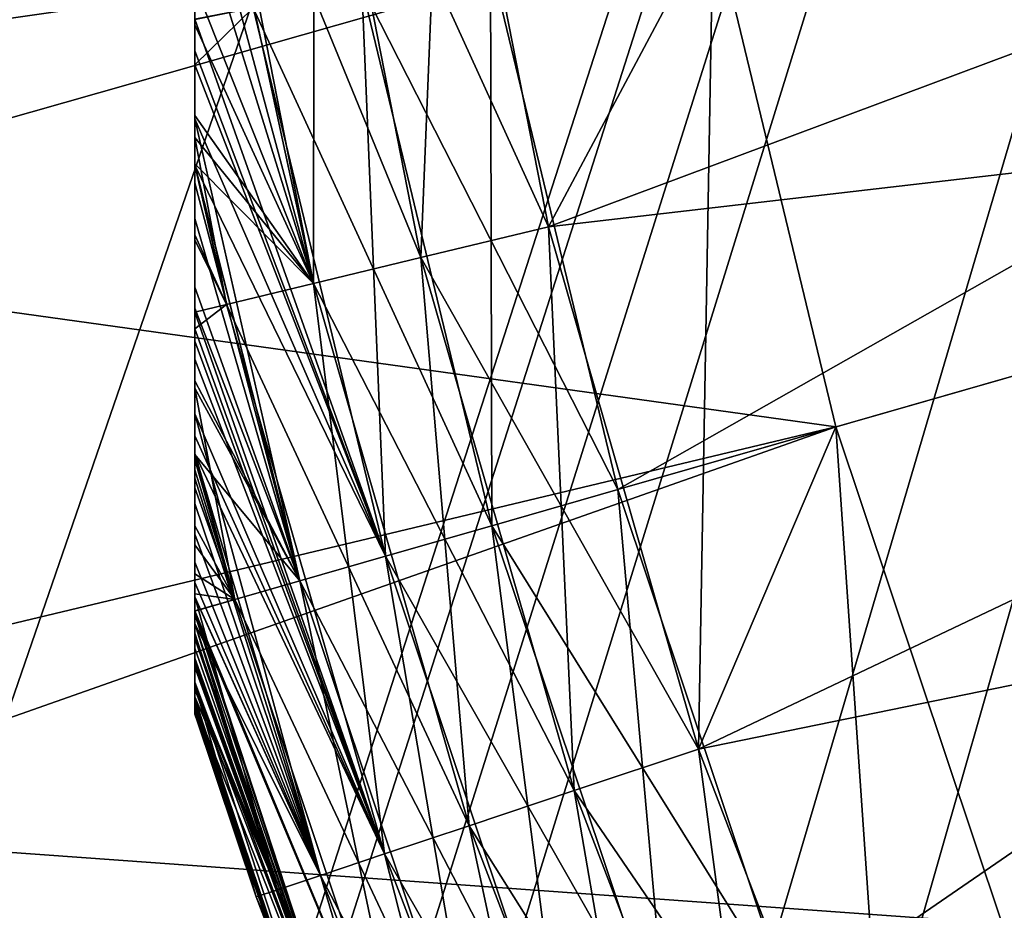
# Model space of a CAD drawing. Extents: x -40 to 40, y -328 to 0.
# Drawn here: x -23 to -19, y -309 to -306 of the extents above; entities that cross this region are included whole.
import ezdxf

# ---------------------------------------------------------------- set-up
doc = ezdxf.new("R2010")
doc.units = 0
doc.header["$MEASUREMENT"] = 0
doc.layers.add('L1', color=7, linetype='Continuous')

msp = doc.modelspace()

# ---------------------------------------------------------------- linework, layer by layer
at = {"layer": 'L1', "color": 7}
for points in [[(-3.223755, -251.6358, -108), (-24.45642, -307.1212, -108), (-24.58198, -306.3276, -108)], [(-3.223755, -251.6358, -108), (-24.13592, -308.4567, -108), (-24.45642, -307.1212, -108)], [(-23.9782, -309.1139, -108), (-24.13592, -308.4567, -108), (-3.223755, -251.6358, -108)], [(-23.9782, -309.1139, -108), (-3.223755, -251.6358, -108), (-23.51271, -310.5436, -108)], [(-23.51271, -310.5436, -108), (-3.223755, -251.6358, -108), (-22.78576, -312.4022, -108)], [(-3.223755, -251.6358, -108), (-22.71434, -312.5735, -108), (-22.78576, -312.4022, -108)], [(-3.223755, -251.6358, -108), (-22.54192, -312.987, -108), (-22.71434, -312.5735, -108)], [(-22.34328, -313.404, -108), (-22.54192, -312.987, -108), (-3.223755, -251.6358, -108)], [(-3.223755, -251.6358, -108), (-21.73938, -314.5285, -108), (-22.34328, -313.404, -108)], [(-3.223755, -251.6358, -108), (-21.39655, -315.1669, -108), (-21.73938, -314.5285, -108)], [(-20.60392, -316.3996, -108), (-21.39655, -315.1669, -108), (-3.223755, -251.6358, -108)], [(-20.60392, -316.3996, -108), (-3.223755, -251.6358, -108), (-20.31534, -316.8484, -108)], [(-20.31534, -316.8484, -108), (-3.223755, -251.6358, -108), (-19.83977, -317.4733, -108)], [(-3.223755, -251.6358, -108), (-19.30969, -318.1699, -108), (-19.83977, -317.4733, -108)], [(-22.25, -306.3639, 96.33203), (-22.25, -306.52, 96.42301), (-22.25, -298.8703, 104.2552)], [(-22.25, -298.8703, 104.2552), (-22.25, -306.52, 96.42301), (-22.25, -306.8634, 96.66149)], [(-22.25, -298.8703, 104.2552), (-22.25, -306.8634, 96.66149), (-22.25, -306.9243, 96.70378)], [(-22.25, -307.855, 97.5997), (-22.25, -299.4565, 104.4487), (-22.25, -298.8703, 104.2552)], [(-22.25, -306.9243, 96.70378), (-22.25, -307.2822, 96.99793), (-22.25, -298.8703, 104.2552)], [(-22.25, -298.8703, 104.2552), (-22.25, -307.2822, 96.99793), (-22.25, -307.6032, 97.31025)], [(-22.25, -298.8703, 104.2552), (-22.25, -307.6032, 97.31025), (-22.25, -307.855, 97.5997)], [(-22.25, -300.1477, 104.6153), (-22.25, -299.4565, 104.4487), (-22.25, -307.855, 97.5997)], [(-22.25, -307.855, 97.5997), (-22.25, -300.5615, 104.6797), (-22.25, -300.1477, 104.6153)], [(-22.25, -307.855, 97.5997), (-22.25, -300.9149, 104.7347), (-22.25, -300.5615, 104.6797)], [(-22.25, -301.6689, 104.7902), (-22.25, -300.9149, 104.7347), (-22.25, -307.855, 97.5997)], [(-22.25, -301.5211, 42.77705), (-22.25, -306.2453, 34.25722), (-22.25, -306.6939, 34.53793)], [(-22.25, -301.5211, 42.77705), (-22.25, -306.6939, 34.53793), (-22.25, -306.859, 34.66158)], [(-22.25, -306.859, 34.66158), (-22.25, -307.1024, 34.844), (-22.25, -301.5211, 42.77705)], [(-22.25, -301.5211, 42.77705), (-22.25, -307.1024, 34.844), (-22.25, -307.3672, 35.07897)], [(-22.25, -301.5211, 42.77705), (-22.25, -307.3672, 35.07897), (-22.25, -307.4246, 35.12992)], [(-22.25, -307.4246, 35.12992), (-22.25, -307.5284, 35.23254), (-22.25, -301.5211, 42.77705)], [(-22.25, -301.5211, 42.77705), (-22.25, -307.5284, 35.23254), (-22.25, -307.7917, 35.5224)], [(-22.25, -301.5211, 42.77705), (-22.25, -307.7917, 35.5224), (-22.25, -307.8513, 35.59981)], [(-22.25, -308.3442, 36.35556), (-22.25, -308.4345, 36.55364), (-22.25, -301.5211, 42.77705)], [(-22.25, -301.5211, 42.77705), (-22.25, -308.4345, 36.55364), (-22.25, -308.4743, 36.64107)], [(-22.25, -308.6855, 37.35578), (-22.25, -308.7091, 37.51684), (-22.25, -301.5211, 42.77705)], [(-22.25, -301.5211, 42.77705), (-22.25, -308.7091, 37.51684), (-22.25, -308.7258, 37.63079)], [(-22.25, -301.5211, 42.77705), (-22.25, -308.7258, 37.63079), (-22.25, -308.7441, 37.907)], [(-22.25, -308.568, 39.10347), (-22.25, -301.5211, 42.77705), (-22.25, -308.6454, 38.83109)], [(-22.25, -308.6454, 38.83109), (-22.25, -301.5211, 42.77705), (-22.25, -308.7006, 38.55718)], [(-22.25, -308.568, 39.10347), (-22.25, -308.4677, 39.37492), (-22.25, -301.5211, 42.77705)], [(-22.25, -301.5211, 42.77705), (-22.25, -308.4677, 39.37492), (-22.25, -308.435, 39.44637)], [(-22.25, -301.5211, 42.77705), (-22.25, -308.435, 39.44637), (-22.25, -301.9977, 42.79583)], [(-22.25, -307.8513, 35.59981), (-22.25, -308.0233, 35.823), (-22.25, -301.5211, 42.77705)], [(-22.25, -301.5211, 42.77705), (-22.25, -308.0233, 35.823), (-22.25, -308.2241, 36.13479)], [(-22.25, -301.5211, 42.77705), (-22.25, -308.2241, 36.13479), (-22.25, -308.3442, 36.35556)], [(-22.25, -308.4743, 36.64107), (-22.25, -308.5792, 36.93153), (-22.25, -301.5211, 42.77705)], [(-22.25, -301.5211, 42.77705), (-22.25, -308.5792, 36.93153), (-22.25, -308.6591, 37.22777)], [(-22.25, -301.5211, 42.77705), (-22.25, -308.6591, 37.22777), (-22.25, -308.6855, 37.35578)], [(-22.25, -308.7441, 37.907), (-22.25, -308.7404, 38.18521), (-22.25, -301.5211, 42.77705)], [(-22.25, -301.5211, 42.77705), (-22.25, -308.7404, 38.18521), (-22.25, -308.7141, 38.46626)], [(-22.25, -301.5211, 42.77705), (-22.25, -308.7141, 38.46626), (-22.25, -308.7006, 38.55718)], [(-22.25, -307.855, 97.5997), (-22.25, -302, 104.7958), (-22.25, -301.6689, 104.7902)], [(-22.25, -301.9977, 42.79583), (-22.25, -308.435, 39.44637), (-22.25, -302.7539, 42.76644)], [(-22.25, -307.855, 97.5997), (-22.25, -302.4789, 104.7775), (-22.25, -302, 104.7958)], [(0, -302, 106), (-21.23773, -306.1651, 106), (-20.80106, -307.9754, 106)], [(-20.80106, -307.9754, 106), (-20.21039, -309.7414, 106), (0, -302, 106)], [(0, -302, 106), (-20.21039, -309.7414, 106), (-19.47009, -311.4502, 106)], [(-22.25, -302.7399, 104.7675), (-22.25, -302.4789, 104.7775), (-22.25, -307.855, 97.5997)], [(-22.25, -307.855, 97.5997), (-22.25, -303.4577, 104.6849), (-22.25, -302.7399, 104.7675)], [(-22.25, -308.435, 39.44637), (-22.25, -302.8963, 42.75423), (-22.25, -302.7539, 42.76644)], [(-22.25, -308.435, 39.44637), (-22.25, -303.4384, 42.68388), (-22.25, -302.8963, 42.75423)], [(-22.25, -303.5721, 42.66654), (-22.25, -303.4384, 42.68388), (-22.25, -308.435, 39.44637)], [(-22.25, -307.855, 97.5997), (-22.25, -304.1497, 104.5508), (-22.25, -303.4577, 104.6849)], [(-22.25, -308.435, 39.44637), (-22.25, -304.2122, 42.53592), (-22.25, -303.5721, 42.66654)], [(-22.25, -304.4032, 104.4867), (-22.25, -304.1497, 104.5508), (-22.25, -307.855, 97.5997)], [(-22.25, -308.435, 39.44637), (-22.25, -304.8158, 42.36626), (-22.25, -304.2122, 42.53592)], [(-22.25, -307.855, 97.5997), (-22.25, -304.4468, 104.4756), (-22.25, -304.4032, 104.4867)], [(-22.25, -307.855, 97.5997), (-22.25, -305.012, 104.3005), (-22.25, -304.4468, 104.4756)], [(-22.25, -305.122, 42.25516), (-22.25, -304.8158, 42.36626), (-22.25, -308.435, 39.44637)], [(-22.25, -305.1282, 104.2552), (-22.25, -305.012, 104.3005), (-22.25, -307.855, 97.5997)], [(-21.03888, -307.0749, 44), (-15.7009, -305.0792, 44), (-21.39726, -305.2475, 44)], [(-15.7009, -305.0792, 94), (-20.80106, -307.9754, 94), (-21.23773, -306.1651, 94)], [(-21.03888, -307.0749, 44), (-15.37808, -306.4176, 44), (-15.7009, -305.0792, 44)], [(-15.37808, -306.4176, 94), (-20.80106, -307.9754, 94), (-15.7009, -305.0792, 94)], [(-20.47496, -306.0155, 27), (-24.77415, -305.1199, 27), (-24.53896, -306.5962, 27)], [(-22.25, -308.435, 39.44637), (-22.25, -305.377, 42.1626), (-22.25, -305.122, 42.25516)], [(-22.25, -307.855, 97.5997), (-22.25, -305.5371, 104.0958), (-22.25, -305.1282, 104.2552)], [(-21.39726, -305.2475, 32), (-21.03888, -307.0749, 32), (-21.84128, -305.3149, 32.85569)], [(-21.47546, -307.1803, 43.14431), (-21.39726, -305.2475, 44), (-21.84128, -305.3149, 43.14431)], [(-21.47546, -307.1803, 43.14431), (-21.03888, -307.0749, 44), (-21.39726, -305.2475, 44)], [(-21.39726, -305.2475, 32), (-20.47496, -306.0155, 32), (-21.03888, -307.0749, 32)], [(-21.84128, -305.3149, 32.85569), (-21.47546, -307.1803, 32.85569), (-22.21578, -305.3718, 33.74474)], [(-21.84368, -307.2691, 42.25526), (-21.84128, -305.3149, 43.14431), (-22.21578, -305.3718, 42.25526)], [(-21.84368, -307.2691, 42.25526), (-21.47546, -307.1803, 43.14431), (-21.84128, -305.3149, 43.14431)], [(-21.84128, -305.3149, 32.85569), (-21.03888, -307.0749, 32), (-21.47546, -307.1803, 32.85569)], [(-22.21578, -305.3718, 42.25526), (-22.25, -305.3825, 42.16059), (-21.84368, -307.2691, 42.25526)], [(-22.21578, -305.3718, 33.74474), (-21.84368, -307.2691, 33.74474), (-22.25, -305.7566, 34.00335)], [(-22.25, -308.435, 39.44637), (-22.25, -305.3825, 42.16059), (-22.25, -305.377, 42.1626)], [(-21.84368, -307.2691, 42.25526), (-22.25, -305.3825, 42.16059), (-22.25, -305.9582, 41.89777)], [(-22.25, -305.9582, 41.89777), (-22.25, -305.3825, 42.16059), (-22.25, -308.435, 39.44637)], [(-22.21578, -305.3718, 33.74474), (-21.47546, -307.1803, 32.85569), (-21.84368, -307.2691, 33.74474)], [(-22.25, -307.855, 97.5997), (-22.25, -306.0232, 103.8642), (-22.25, -305.5371, 104.0958)], [(-22.25, -305.7566, 34.00335), (-21.84368, -307.2691, 33.74474), (-22.25, -306.2453, 34.25722)], [(-21.84368, -307.2691, 42.25526), (-22.25, -305.9582, 41.89777), (-22.25, -306.3821, 41.6625)], [(-22.25, -308.435, 39.44637), (-22.25, -306.3821, 41.6625), (-22.25, -305.9582, 41.89777)], [(-20.47496, -306.0155, 27), (-24.53896, -306.5962, 27), (-24.45096, -307.1486, 27)], [(-20.47496, -306.0155, 27), (-24.45096, -307.1486, 27), (-20.05397, -307.7608, 27)], [(-22.25, -306.3638, 103.6693), (-22.25, -306.0232, 103.8642), (-22.25, -307.855, 97.5997)], [(-21.03888, -307.0749, 32), (-20.47496, -306.0155, 32), (-20.52473, -308.8647, 32)], [(-20.47496, -306.0155, 32), (-20.05397, -307.7608, 32), (-20.52473, -308.8647, 32)], [(-20.05397, -307.7608, 27), (-20.05397, -307.7608, 32), (-20.47496, -306.0155, 32)], [(-20.05397, -307.7608, 27), (-20.47496, -306.0155, 32), (-20.47496, -306.0155, 27)], [(-21.23271, -308.0994, 105.1443), (-21.23773, -306.1651, 106), (-21.67844, -306.2515, 105.1443)], [(-21.67844, -306.2515, 94.8557), (-21.23773, -306.1651, 94), (-20.80106, -307.9754, 94)], [(-20.80106, -307.9754, 106), (-21.23773, -306.1651, 106), (-21.23271, -308.0994, 105.1443)], [(-21.84368, -307.2691, 33.74474), (-22.25, -306.6939, 34.53793), (-22.25, -306.2453, 34.25722)], [(-21.59677, -308.204, 104.2553), (-21.67844, -306.2515, 105.1443), (-22.05015, -306.3244, 104.2553)], [(-22.05015, -306.3244, 95.74474), (-21.67844, -306.2515, 94.8557), (-21.23271, -308.0994, 94.8557)], [(-21.23271, -308.0994, 105.1443), (-21.67844, -306.2515, 105.1443), (-21.59677, -308.204, 104.2553)], [(-21.67844, -306.2515, 94.8557), (-20.80106, -307.9754, 94), (-21.23271, -308.0994, 94.8557)], [(-22.25, -306.3639, 96.33203), (-22.05015, -306.3244, 95.74474), (-22.25, -306.52, 96.42301)], [(-22.25, -306.52, 96.42301), (-22.05015, -306.3244, 95.74474), (-21.59677, -308.204, 95.74474)], [(-21.59677, -308.204, 104.2553), (-22.05015, -306.3244, 104.2553), (-22.25, -306.3638, 103.6693)], [(-22.05015, -306.3244, 95.74474), (-21.23271, -308.0994, 94.8557), (-21.59677, -308.204, 95.74474)], [(-22.25, -306.3638, 103.6693), (-22.25, -306.4712, 103.6078), (-21.59677, -308.204, 104.2553)], [(-22.25, -307.855, 97.5997), (-22.25, -306.4712, 103.6078), (-22.25, -306.3638, 103.6693)], [(-22.25, -306.3821, 41.6625), (-22.25, -306.7685, 41.41018), (-21.84368, -307.2691, 42.25526)], [(-22.25, -308.435, 39.44637), (-22.25, -306.7685, 41.41018), (-22.25, -306.3821, 41.6625)], [(-20.52473, -308.8647, 44), (-15.37808, -306.4176, 44), (-21.03888, -307.0749, 44)], [(-15.37808, -306.4176, 94), (-20.21039, -309.7414, 94), (-20.80106, -307.9754, 94)], [(-20.52473, -308.8647, 44), (-14.9414, -307.7232, 44), (-15.37808, -306.4176, 44)], [(-14.9414, -307.7232, 94), (-20.21039, -309.7414, 94), (-15.37808, -306.4176, 94)], [(-21.59677, -308.204, 104.2553), (-22.25, -306.4712, 103.6078), (-22.25, -306.7047, 103.4547)], [(-22.25, -307.855, 97.5997), (-22.25, -306.7047, 103.4547), (-22.25, -306.4712, 103.6078)], [(-22.25, -306.52, 96.42301), (-21.59677, -308.204, 95.74474), (-22.25, -306.8634, 96.66149)], [(-21.84368, -307.2691, 33.74474), (-22.25, -306.859, 34.66158), (-22.25, -306.6939, 34.53793)], [(-21.59677, -308.204, 104.2553), (-22.25, -306.7047, 103.4547), (-21.8909, -308.2885, 103.3386)], [(-21.8909, -308.2885, 103.3386), (-22.25, -306.7047, 103.4547), (-22.25, -306.8615, 103.3385)], [(-22.25, -306.8615, 103.3385), (-22.25, -306.7047, 103.4547), (-22.25, -307.855, 97.5997)], [(-22.14118, -307.3408, 41.33861), (-21.84368, -307.2691, 42.25526), (-22.25, -306.7685, 41.41018)], [(-22.14118, -307.3408, 41.33861), (-22.25, -306.7685, 41.41018), (-22.25, -306.8623, 41.33849)], [(-22.25, -306.8623, 41.33849), (-22.25, -306.7685, 41.41018), (-22.25, -308.435, 39.44637)], [(-22.14118, -307.3408, 34.66139), (-22.25, -307.1024, 34.844), (-22.25, -306.859, 34.66158)], [(-22.14118, -307.3408, 34.66139), (-22.25, -306.859, 34.66158), (-21.84368, -307.2691, 33.74474)], [(-21.8909, -308.2885, 103.3386), (-22.25, -306.8615, 103.3385), (-22.25, -307.046, 103.2016)], [(-22.25, -307.046, 103.2016), (-22.25, -306.8615, 103.3385), (-22.25, -307.855, 97.5997)], [(-22.25, -306.8623, 41.33849), (-22.25, -307.1192, 41.14218), (-22.14118, -307.3408, 41.33861)], [(-22.25, -307.1192, 41.14218), (-22.25, -306.8623, 41.33849), (-22.25, -308.435, 39.44637)], [(-21.8909, -308.2885, 96.6614), (-22.25, -306.9243, 96.70378), (-22.25, -306.8634, 96.66149)], [(-22.25, -306.8634, 96.66149), (-21.59677, -308.204, 95.74474), (-21.8909, -308.2885, 96.6614)], [(-21.8909, -308.2885, 96.6614), (-22.25, -307.2822, 96.99793), (-22.25, -306.9243, 96.70378)], [(-22.25, -307.046, 103.2016), (-22.25, -307.3532, 102.9375), (-21.8909, -308.2885, 103.3386)], [(-22.25, -307.855, 97.5997), (-22.25, -307.3532, 102.9375), (-22.25, -307.046, 103.2016)], [(-21.03888, -307.0749, 32), (-20.52473, -308.8647, 32), (-21.47546, -307.1803, 32.85569)], [(-20.95064, -309.0072, 43.14431), (-21.03888, -307.0749, 44), (-21.47546, -307.1803, 43.14431)], [(-20.95064, -309.0072, 43.14431), (-20.52473, -308.8647, 44), (-21.03888, -307.0749, 44)], [(-22.25, -307.3672, 35.07897), (-22.25, -307.1024, 34.844), (-22.14118, -307.3408, 34.66139)], [(-20.05397, -307.7608, 27), (-24.45096, -307.1486, 27), (-24.07173, -308.7214, 27)], [(-22.14118, -307.3408, 41.33861), (-22.25, -307.1192, 41.14218), (-22.25, -307.3673, 40.91872)], [(-22.25, -308.435, 39.44637), (-22.25, -307.3673, 40.91872), (-22.25, -307.1192, 41.14218)], [(-21.47546, -307.1803, 32.85569), (-20.95064, -309.0072, 32.85569), (-21.84368, -307.2691, 33.74474)], [(-21.30987, -309.1274, 42.25526), (-21.47546, -307.1803, 43.14431), (-21.84368, -307.2691, 42.25526)], [(-21.47546, -307.1803, 32.85569), (-20.52473, -308.8647, 32), (-20.95064, -309.0072, 32.85569)], [(-21.30987, -309.1274, 42.25526), (-20.95064, -309.0072, 43.14431), (-21.47546, -307.1803, 43.14431)], [(-22.25, -307.6032, 97.31025), (-22.25, -307.2822, 96.99793), (-21.8909, -308.2885, 96.6614)], [(-21.84368, -307.2691, 33.74474), (-21.30987, -309.1274, 33.74474), (-22.14118, -307.3408, 34.66139)], [(-21.60009, -309.2244, 41.33861), (-21.84368, -307.2691, 42.25526), (-22.14118, -307.3408, 41.33861)], [(-21.84368, -307.2691, 33.74474), (-20.95064, -309.0072, 32.85569), (-21.30987, -309.1274, 33.74474)], [(-21.60009, -309.2244, 41.33861), (-21.30987, -309.1274, 42.25526), (-21.84368, -307.2691, 42.25526)], [(-22.25, -307.4246, 35.12992), (-22.25, -307.3672, 35.07897), (-22.14118, -307.3408, 34.66139)], [(-22.14118, -307.3408, 41.33861), (-22.25, -307.3673, 40.91872), (-21.60009, -309.2244, 41.33861)], [(-22.14118, -307.3408, 34.66139), (-21.60009, -309.2244, 34.66139), (-22.25, -307.4246, 35.12992)], [(-21.8909, -308.2885, 103.3386), (-22.25, -307.3532, 102.9375), (-22.25, -307.6282, 102.663)], [(-22.25, -307.855, 97.5997), (-22.25, -307.6282, 102.663), (-22.25, -307.3532, 102.9375)], [(-22.14118, -307.3408, 34.66139), (-21.30987, -309.1274, 33.74474), (-21.60009, -309.2244, 34.66139)], [(-21.60009, -309.2244, 41.33861), (-22.25, -307.3673, 40.91872), (-22.25, -307.4667, 40.8292)], [(-22.25, -308.435, 39.44637), (-22.25, -307.4667, 40.8292), (-22.25, -307.3673, 40.91872)], [(-22.25, -307.4246, 35.12992), (-21.60009, -309.2244, 34.66139), (-22.25, -307.5284, 35.23254)], [(-21.60009, -309.2244, 41.33861), (-22.25, -307.4667, 40.8292), (-22.25, -307.7163, 40.56551)], [(-22.25, -307.7163, 40.56551), (-22.25, -307.4667, 40.8292), (-22.25, -308.435, 39.44637)], [(-21.60009, -309.2244, 34.66139), (-22.25, -307.7917, 35.5224), (-22.25, -307.5284, 35.23254)], [(-22.25, -307.855, 97.5997), (-22.25, -307.6032, 97.31025), (-21.8909, -308.2885, 96.6614)], [(-21.8909, -308.2885, 103.3386), (-22.25, -307.6282, 102.663), (-22.11318, -308.3523, 102.4003)], [(-22.11318, -308.3523, 102.4003), (-22.25, -307.6282, 102.663), (-22.25, -307.8538, 102.4003)], [(-22.25, -307.8538, 102.4003), (-22.25, -307.6282, 102.663), (-22.25, -307.855, 97.5997)], [(-21.81942, -309.2978, 40.40031), (-21.60009, -309.2244, 41.33861), (-22.25, -307.7163, 40.56551)], [(-21.81942, -309.2978, 40.40031), (-22.25, -307.7163, 40.56551), (-22.25, -307.8513, 40.40018)], [(-22.25, -308.435, 39.44637), (-22.25, -307.8513, 40.40018), (-22.25, -307.7163, 40.56551)], [(-19.85862, -310.6037, 44), (-14.9414, -307.7232, 44), (-20.52473, -308.8647, 44)], [(-14.9414, -307.7232, 94), (-19.47009, -311.4502, 94), (-20.21039, -309.7414, 94)], [(-19.85862, -310.6037, 44), (-14.39409, -308.9864, 44), (-14.9414, -307.7232, 44)], [(-20.05397, -307.7608, 27), (-24.07173, -308.7214, 27), (-23.97064, -309.1406, 27)], [(-20.05397, -307.7608, 27), (-23.97064, -309.1406, 27), (-19.48451, -309.4634, 27)], [(-21.60009, -309.2244, 34.66139), (-22.25, -307.8513, 35.59981), (-22.25, -307.7917, 35.5224)], [(-20.52473, -308.8647, 32), (-20.05397, -307.7608, 32), (-19.85862, -310.6037, 32)], [(-19.48451, -309.4634, 27), (-19.48451, -309.4634, 32), (-20.05397, -307.7608, 32)], [(-19.48451, -309.4634, 27), (-20.05397, -307.7608, 32), (-20.05397, -307.7608, 27)], [(-20.05397, -307.7608, 32), (-19.48451, -309.4634, 32), (-19.85862, -310.6037, 32)], [(-21.81942, -309.2978, 35.59969), (-22.25, -308.0233, 35.823), (-22.25, -307.8513, 35.59981)], [(-21.81942, -309.2978, 35.59969), (-22.25, -307.8513, 35.59981), (-21.60009, -309.2244, 34.66139)], [(-21.81942, -309.2978, 40.40031), (-22.25, -307.8513, 40.40018), (-22.25, -307.9363, 40.29613)], [(-22.25, -308.435, 39.44637), (-22.25, -308.3434, 39.64594), (-22.25, -307.8513, 40.40018)], [(-22.25, -307.8513, 40.40018), (-22.25, -308.3434, 39.64594), (-22.25, -308.294, 39.74062)], [(-22.25, -307.8513, 40.40018), (-22.25, -308.294, 39.74062), (-22.25, -307.9363, 40.29613)], [(-22.11318, -308.3523, 102.4003), (-22.25, -307.8538, 102.4003), (-22.25, -307.8726, 102.3784)], [(-22.25, -307.8538, 102.4003), (-22.25, -307.855, 97.5997), (-22.25, -307.8726, 102.3784)], [(-22.11318, -308.3523, 97.59969), (-22.25, -307.9692, 97.74807), (-22.25, -307.855, 97.5997)], [(-22.25, -307.855, 97.5997), (-21.8909, -308.2885, 96.6614), (-22.11318, -308.3523, 97.59969)], [(-22.25, -308.4039, 101.5207), (-22.25, -308.3916, 101.5449), (-22.25, -307.855, 97.5997)], [(-22.25, -308.6352, 100.8719), (-22.25, -308.5535, 101.1471), (-22.25, -307.855, 97.5997)], [(-22.25, -307.8726, 102.3784), (-22.25, -307.855, 97.5997), (-22.25, -307.9081, 102.3329)], [(-22.25, -308.5535, 101.1471), (-22.25, -308.5193, 101.2434), (-22.25, -307.855, 97.5997)], [(-22.25, -307.855, 97.5997), (-22.25, -308.5193, 101.2434), (-22.25, -308.4349, 101.4464)], [(-22.25, -307.855, 97.5997), (-22.25, -308.4349, 101.4464), (-22.25, -308.4039, 101.5207)], [(-22.25, -308.3916, 101.5449), (-22.25, -308.2644, 101.7946), (-22.25, -307.855, 97.5997)], [(-22.25, -307.855, 97.5997), (-22.25, -308.2644, 101.7946), (-22.25, -308.0997, 102.0652)], [(-22.25, -307.855, 97.5997), (-22.25, -308.0997, 102.0652), (-22.25, -307.9081, 102.3329)], [(-22.25, -307.9692, 97.74807), (-22.25, -308.7091, 100.4832), (-22.25, -307.855, 97.5997)], [(-22.25, -307.855, 97.5997), (-22.25, -308.7091, 100.4832), (-22.25, -308.6938, 100.5982)], [(-22.25, -307.855, 97.5997), (-22.25, -308.6938, 100.5982), (-22.25, -308.6352, 100.8719)], [(-22.25, -307.8726, 102.3784), (-22.25, -307.9081, 102.3329), (-22.11318, -308.3523, 102.4003)], [(-22.11318, -308.3523, 102.4003), (-22.25, -307.9081, 102.3329), (-22.25, -308.0997, 102.0652)], [(-22.25, -307.9363, 40.29613), (-22.25, -308.1284, 40.02121), (-21.81942, -309.2978, 40.40031)], [(-22.25, -307.9363, 40.29613), (-22.25, -308.294, 39.74062), (-22.25, -308.1284, 40.02121)], [(-22.11318, -308.3523, 97.59969), (-22.25, -308.1654, 98.03735), (-22.25, -307.9692, 97.74807)], [(-22.25, -308.7091, 100.4832), (-22.25, -307.9692, 97.74807), (-22.25, -308.1654, 98.03735)], [(-20.62978, -309.902, 105.1443), (-20.80106, -307.9754, 106), (-21.23271, -308.0994, 105.1443)], [(-21.23271, -308.0994, 94.8557), (-20.80106, -307.9754, 94), (-20.21039, -309.7414, 94)], [(-20.21039, -309.7414, 106), (-20.80106, -307.9754, 106), (-20.62978, -309.902, 105.1443)], [(-22.25, -308.2241, 36.13479), (-22.25, -308.0233, 35.823), (-21.81942, -309.2978, 35.59969)], [(-22.11318, -308.3523, 102.4003), (-22.25, -308.0997, 102.0652), (-22.25, -308.2644, 101.7946)], [(-21.81942, -309.2978, 40.40031), (-22.25, -308.1284, 40.02121), (-22.25, -308.294, 39.74062)], [(-20.9835, -310.0376, 104.2553), (-21.23271, -308.0994, 105.1443), (-21.59677, -308.204, 104.2553)], [(-21.59677, -308.204, 95.74474), (-21.23271, -308.0994, 94.8557), (-20.62978, -309.902, 94.8557)], [(-20.62978, -309.902, 105.1443), (-21.23271, -308.0994, 105.1443), (-20.9835, -310.0376, 104.2553)], [(-21.23271, -308.0994, 94.8557), (-20.21039, -309.7414, 94), (-20.62978, -309.902, 94.8557)], [(-22.25, -308.3332, 98.33408), (-22.25, -308.1654, 98.03735), (-22.11318, -308.3523, 97.59969)], [(-22.25, -308.1654, 98.03735), (-22.25, -308.3332, 98.33408), (-22.25, -308.7091, 100.4832)], [(-21.81942, -309.2978, 35.59969), (-22.25, -308.3442, 36.35556), (-22.25, -308.2241, 36.13479)], [(-21.26928, -310.147, 103.3386), (-21.59677, -308.204, 104.2553), (-21.8909, -308.2885, 103.3386)], [(-21.8909, -308.2885, 96.6614), (-21.59677, -308.204, 95.74474), (-20.9835, -310.0376, 95.74474)], [(-20.9835, -310.0376, 104.2553), (-21.59677, -308.204, 104.2553), (-21.26928, -310.147, 103.3386)], [(-21.59677, -308.204, 95.74474), (-20.62978, -309.902, 94.8557), (-20.9835, -310.0376, 95.74474)], [(-22.25, -308.3916, 101.5449), (-22.11318, -308.3523, 102.4003), (-22.25, -308.2644, 101.7946)], [(-21.81942, -309.2978, 40.40031), (-22.25, -308.294, 39.74062), (-22.25, -308.3434, 39.64594)], [(-21.48525, -310.2297, 102.4003), (-21.8909, -308.2885, 103.3386), (-22.11318, -308.3523, 102.4003)], [(-22.11318, -308.3523, 97.59969), (-21.8909, -308.2885, 96.6614), (-21.26928, -310.147, 96.6614)], [(-21.26928, -310.147, 103.3386), (-21.8909, -308.2885, 103.3386), (-21.48525, -310.2297, 102.4003)], [(-21.8909, -308.2885, 96.6614), (-20.9835, -310.0376, 95.74474), (-21.26928, -310.147, 96.6614)], [(-22.25, -308.3332, 98.33408), (-22.11318, -308.3523, 97.59969), (-22.25, -308.3917, 98.46109)], [(-22.25, -308.7091, 100.4832), (-22.25, -308.3332, 98.33408), (-22.25, -308.3917, 98.46109)], [(-21.96643, -309.3469, 39.44644), (-21.81942, -309.2978, 40.40031), (-22.25, -308.3434, 39.64594)], [(-21.96643, -309.3469, 39.44644), (-22.25, -308.3434, 39.64594), (-22.25, -308.435, 39.44637)], [(-21.81942, -309.2978, 35.59969), (-22.25, -308.4345, 36.55364), (-22.25, -308.3442, 36.35556)], [(-22.25, -308.3917, 98.46109), (-22.11318, -308.3523, 97.59969), (-21.48525, -310.2297, 97.59969)], [(-21.48525, -310.2297, 102.4003), (-22.11318, -308.3523, 102.4003), (-22.25, -308.3916, 101.5449)], [(-22.11318, -308.3523, 97.59969), (-21.26928, -310.147, 96.6614), (-21.48525, -310.2297, 97.59969)], [(-22.25, -308.4039, 101.5207), (-21.48525, -310.2297, 102.4003), (-22.25, -308.3916, 101.5449)], [(-21.63001, -310.2852, 98.55356), (-22.25, -308.4342, 98.55366), (-22.25, -308.3917, 98.46109)], [(-22.25, -308.3917, 98.46109), (-21.48525, -310.2297, 97.59969), (-21.63001, -310.2852, 98.55356)], [(-22.25, -308.7091, 100.4832), (-22.25, -308.3917, 98.46109), (-22.25, -308.4342, 98.55366)], [(-22.25, -308.4349, 101.4464), (-21.63001, -310.2852, 101.4464), (-22.25, -308.4039, 101.5207)], [(-22.25, -308.4039, 101.5207), (-21.63001, -310.2852, 101.4464), (-21.48525, -310.2297, 102.4003)], [(-21.63001, -310.2852, 98.55356), (-22.25, -308.4734, 98.63897), (-22.25, -308.4342, 98.55366)], [(-22.25, -308.4342, 98.55366), (-22.25, -308.4734, 98.63897), (-22.25, -308.7091, 100.4832)], [(-21.96643, -309.3469, 36.55356), (-22.25, -308.4743, 36.64107), (-22.25, -308.4345, 36.55364)], [(-21.96643, -309.3469, 36.55356), (-22.25, -308.4345, 36.55364), (-21.81942, -309.2978, 35.59969)], [(-21.63001, -310.2852, 101.4464), (-22.25, -308.4349, 101.4464), (-22.25, -308.5193, 101.2434)], [(-22.25, -308.435, 39.44637), (-22.25, -308.4677, 39.37492), (-21.96643, -309.3469, 39.44644)], [(-21.96643, -309.3469, 39.44644), (-22.25, -308.4677, 39.37492), (-22.25, -308.568, 39.10347)], [(-21.63001, -310.2852, 98.55356), (-22.25, -308.4859, 98.66975), (-22.25, -308.4734, 98.63897)], [(-22.25, -308.7091, 100.4832), (-22.25, -308.4734, 98.63897), (-22.25, -308.4859, 98.66975)], [(-22.25, -308.5792, 36.93153), (-22.25, -308.4743, 36.64107), (-21.96643, -309.3469, 36.55356)], [(-22.25, -308.5844, 98.94825), (-22.25, -308.4859, 98.66975), (-21.63001, -310.2852, 98.55356)], [(-22.25, -308.7091, 100.4832), (-22.25, -308.4859, 98.66975), (-22.25, -308.7302, 100.3253)], [(-22.25, -308.7302, 100.3253), (-22.25, -308.4859, 98.66975), (-22.25, -308.745, 100.0526)], [(-22.25, -308.745, 100.0526), (-22.25, -308.4859, 98.66975), (-22.25, -308.7398, 99.80249)], [(-22.25, -308.7398, 99.80249), (-22.25, -308.4859, 98.66975), (-22.25, -308.5844, 98.94825)], [(-22.25, -308.5193, 101.2434), (-22.25, -308.5535, 101.1471), (-21.63001, -310.2852, 101.4464)], [(-21.63001, -310.2852, 101.4464), (-22.25, -308.5535, 101.1471), (-22.25, -308.6352, 100.8719)], [(-21.96643, -309.3469, 39.44644), (-22.25, -308.568, 39.10347), (-22.25, -308.6454, 38.83109)], [(-21.96643, -309.3469, 36.55356), (-22.25, -308.6591, 37.22777), (-22.25, -308.5792, 36.93153)], [(-21.63001, -310.2852, 98.55356), (-22.25, -308.6595, 99.22934), (-22.25, -308.5844, 98.94825)], [(-22.25, -308.7398, 99.80249), (-22.25, -308.5844, 98.94825), (-22.25, -308.6595, 99.22934)], [(-21.63001, -310.2852, 101.4464), (-22.25, -308.6352, 100.8719), (-21.70263, -310.313, 100.4832)], [(-21.70263, -310.313, 100.4832), (-22.25, -308.6352, 100.8719), (-22.25, -308.6938, 100.5982)], [(-22.04018, -309.3716, 38.48319), (-21.96643, -309.3469, 39.44644), (-22.25, -308.6454, 38.83109)], [(-22.04018, -309.3716, 38.48319), (-22.25, -308.6454, 38.83109), (-22.25, -308.7006, 38.55718)], [(-21.96643, -309.3469, 36.55356), (-22.25, -308.6855, 37.35578), (-22.25, -308.6591, 37.22777)], [(-21.63001, -310.2852, 98.55356), (-22.25, -308.7113, 99.51379), (-22.25, -308.6595, 99.22934)], [(-22.25, -308.6595, 99.22934), (-22.25, -308.7113, 99.51379), (-22.25, -308.7398, 99.80249)], [(-22.04018, -309.3716, 37.51681), (-22.25, -308.7091, 37.51684), (-22.25, -308.6855, 37.35578)], [(-22.04018, -309.3716, 37.51681), (-22.25, -308.6855, 37.35578), (-21.96643, -309.3469, 36.55356)], [(-21.70263, -310.313, 100.4832), (-22.25, -308.6938, 100.5982), (-22.25, -308.7091, 100.4832)], [(-22.25, -308.7006, 38.55718), (-22.25, -308.7141, 38.46626), (-22.04018, -309.3716, 38.48319)], [(-22.25, -308.7258, 37.63079), (-22.25, -308.7091, 37.51684), (-22.04018, -309.3716, 37.51681)], [(-22.25, -308.7091, 100.4832), (-22.25, -308.7302, 100.3253), (-21.70263, -310.313, 100.4832)], [(-21.70263, -310.313, 99.51681), (-22.25, -308.7113, 99.51379), (-21.63001, -310.2852, 98.55356)], [(-21.70263, -310.313, 99.51681), (-22.25, -308.7398, 99.80249), (-22.25, -308.7113, 99.51379)], [(-22.04018, -309.3716, 38.48319), (-22.25, -308.7141, 38.46626), (-22.25, -308.7404, 38.18521)], [(-22.04018, -309.3716, 37.51681), (-22.25, -308.7441, 37.907), (-22.25, -308.7258, 37.63079)], [(-21.70263, -310.313, 100.4832), (-22.25, -308.7302, 100.3253), (-22.25, -308.745, 100.0526)], [(-21.70263, -310.313, 99.51681), (-22.25, -308.745, 100.0526), (-22.25, -308.7398, 99.80249)], [(-22.04018, -309.3716, 38.48319), (-22.25, -308.7404, 38.18521), (-22.04018, -309.3716, 37.51681)], [(-22.04018, -309.3716, 37.51681), (-22.25, -308.7404, 38.18521), (-22.25, -308.7441, 37.907)], [(-21.70263, -310.313, 100.4832), (-22.25, -308.745, 100.0526), (-21.70263, -310.313, 99.51681)], [(-20.52473, -308.8647, 32), (-19.85862, -310.6037, 32), (-20.95064, -309.0072, 32.85569)], [(-20.27071, -310.7823, 43.14431), (-20.52473, -308.8647, 44), (-20.95064, -309.0072, 43.14431)], [(-20.27071, -310.7823, 43.14431), (-19.85862, -310.6037, 44), (-20.52473, -308.8647, 44)], [(-19.04549, -312.279, 44), (-14.39409, -308.9864, 44), (-19.85862, -310.6037, 44)], [(-20.95064, -309.0072, 32.85569), (-20.27071, -310.7823, 32.85569), (-21.30987, -309.1274, 33.74474)], [(-20.61828, -310.9329, 42.25526), (-20.95064, -309.0072, 43.14431), (-21.30987, -309.1274, 42.25526)], [(-20.95064, -309.0072, 32.85569), (-19.85862, -310.6037, 32), (-20.27071, -310.7823, 32.85569)], [(-20.61828, -310.9329, 42.25526), (-20.27071, -310.7823, 43.14431), (-20.95064, -309.0072, 43.14431)], [(-19.48451, -309.4634, 27), (-23.97064, -309.1406, 27), (-23.42755, -310.8026, 27)], [(-21.30987, -309.1274, 33.74474), (-20.61828, -310.9329, 33.74474), (-21.60009, -309.2244, 34.66139)], [(-20.89908, -311.0545, 41.33861), (-21.30987, -309.1274, 42.25526), (-21.60009, -309.2244, 41.33861)], [(-21.30987, -309.1274, 33.74474), (-20.27071, -310.7823, 32.85569), (-20.61828, -310.9329, 33.74474)], [(-20.89908, -311.0545, 41.33861), (-20.61828, -310.9329, 42.25526), (-21.30987, -309.1274, 42.25526)], [(-21.60009, -309.2244, 34.66139), (-20.89908, -311.0545, 34.66139), (-21.81942, -309.2978, 35.59969)], [(-21.11129, -311.1465, 40.40031), (-21.60009, -309.2244, 41.33861), (-21.81942, -309.2978, 40.40031)], [(-21.60009, -309.2244, 34.66139), (-20.61828, -310.9329, 33.74474), (-20.89908, -311.0545, 34.66139)], [(-21.11129, -311.1465, 40.40031), (-20.89908, -311.0545, 41.33861), (-21.60009, -309.2244, 41.33861)], [(-21.81942, -309.2978, 35.59969), (-21.11129, -311.1465, 35.59969), (-21.96643, -309.3469, 36.55356)], [(-21.25354, -311.2081, 39.44644), (-21.81942, -309.2978, 40.40031), (-21.96643, -309.3469, 39.44644)], [(-21.81942, -309.2978, 35.59969), (-20.89908, -311.0545, 34.66139), (-21.11129, -311.1465, 35.59969)], [(-21.25354, -311.2081, 39.44644), (-21.11129, -311.1465, 40.40031), (-21.81942, -309.2978, 40.40031)], [(-21.96643, -309.3469, 36.55356), (-21.25354, -311.2081, 36.55356), (-22.04018, -309.3716, 37.51681)], [(-21.32489, -311.239, 38.48319), (-21.96643, -309.3469, 39.44644), (-22.04018, -309.3716, 38.48319)], [(-22.04018, -309.3716, 37.51681), (-21.25354, -311.2081, 36.55356), (-21.32489, -311.239, 37.51681)], [(-22.04018, -309.3716, 37.51681), (-21.32489, -311.239, 37.51681), (-22.04018, -309.3716, 38.48319)], [(-22.04018, -309.3716, 38.48319), (-21.32489, -311.239, 37.51681), (-21.32489, -311.239, 38.48319)], [(-21.96643, -309.3469, 36.55356), (-21.11129, -311.1465, 35.59969), (-21.25354, -311.2081, 36.55356)], [(-21.32489, -311.239, 38.48319), (-21.25354, -311.2081, 39.44644), (-21.96643, -309.3469, 39.44644)]]:
    msp.add_3dface(points, dxfattribs=at)

doc.saveas('drawing.dxf')
